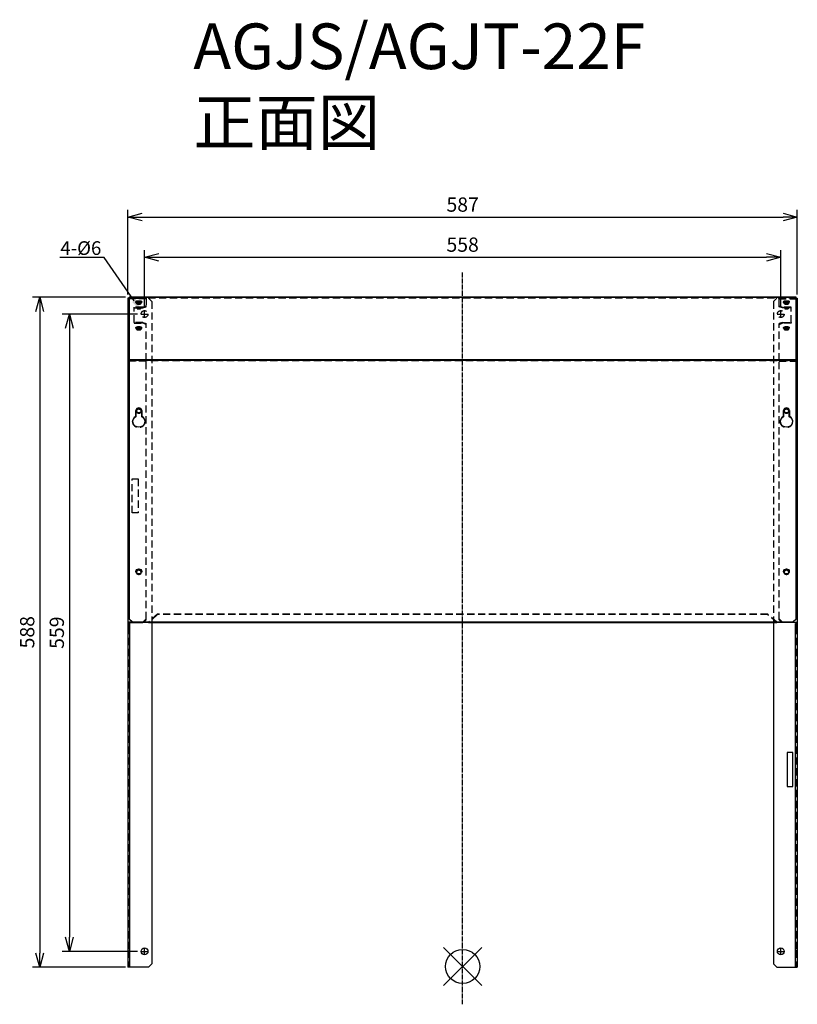
# Model space of a CAD drawing. Units: millimetres. Extents: x 147 to 829, y -1543 to -680.
import ezdxf
from ezdxf import colors
from ezdxf.entities.mleader import LeaderData, LeaderLine
from ezdxf.math import Vec2, Vec3

# ---------------------------------------------------------------- set-up
doc = ezdxf.new("R2010")
doc.units = ezdxf.units.MM
doc.linetypes.add('DASHDOT', pattern=[5.5, 4, -0.6, 0.3, -0.6])
doc.linetypes.add('HIDDEN', pattern=[9.525, 6.35, -3.175])
for name, color, linetype in [('ARRANGE', 1, 'Continuous'), ('BASIS', 6, 'DASHDOT'), ('ETC', 61, 'Continuous'), ('HID', 3, 'HIDDEN'), ('NOTE', 4, 'Continuous'), ('OUTLINE', 3, 'Continuous'), ('SIZE', 30, 'Continuous')]:
    doc.layers.add(name, color=color, linetype=linetype)
doc.styles.get("Standard").update_dxf_attribs({"font": 'romans.shx', "bigfont": 'bigfont.shx'})
doc.dimstyles.new('ISO-25', dxfattribs={"dimtxt": 2.5, "dimasz": 2.5, "dimexe": 1.25, "dimexo": 0.625, "dimtad": 1, "dimdsep": 46, "dimtxsty": 'Standard', "dimcen": 2.5, "dimadec": 0, "dimazin": 0, "dimtfac": 1, "dimtmove": 0, "dimatfit": 3, "dimfxl": 1, "dimarcsym": 0})

# ---------------------------------------------------------------- blocks, each defined once
blk = doc.blocks.new('_OPEN30')
at = {"color": 0, "linetype": 'ByBlock'}
for p, q in [((-1, 0.268), (0, 0)), ((0, 0), (-1, -0.268)), ((0, 0), (-1, 0))]:
    blk.add_line(p, q, dxfattribs=at)
blk = doc.blocks.new('*D2')
at = {"layer": 'Defpoints', "color": 0}
for p in [(814.79, -887.88), (256.79, -934.62), (814.79, -934.62)]:
    blk.add_point(p, dxfattribs=at)
at = {"layer": 'SIZE', "color": 0, "lineweight": -2}
for p, q in [((256.79, -931.49), (256.79, -881.63)), ((269.29, -887.88), (802.29, -887.88)), ((814.79, -931.49), (814.79, -881.63))]:
    blk.add_line(p, q, dxfattribs=at)
at = {"layer": 'SIZE', "color": 0, "lineweight": -2, "xscale": 12.5, "yscale": 12.5, "zscale": 12.5, "rotation": 180}
blk.add_blockref('_OPEN30', (256.79, -887.88), dxfattribs=at)
at = {"layer": 'SIZE', "color": 0, "lineweight": -2, "xscale": 12.5, "yscale": 12.5, "zscale": 12.5}
blk.add_blockref('_OPEN30', (814.79, -887.88), dxfattribs=at)
at = {"layer": 'SIZE', "color": 0, "insert": (535.79, -878.5), "char_height": 12.5, "attachment_point": 5}
blk.add_mtext('558', dxfattribs=at)
blk = doc.blocks.new('_DOTSMALL')
at = {"color": 0, "linetype": 'ByBlock', "const_width": 0.5}
blk.add_lwpolyline([(-0.0625, 0, 1), (0.0625, 0, 1)], format="xyb", close=True, dxfattribs=at)
blk = doc.blocks.new('*D3')
at = {"layer": 'Defpoints', "color": 0}
for p in [(829.29, -852.73), (242.29, -923.73), (829.29, -923.73)]:
    blk.add_point(p, dxfattribs=at)
at = {"layer": 'SIZE', "color": 0, "lineweight": -2}
for p, q in [((242.29, -920.6), (242.29, -846.48)), ((254.79, -852.73), (816.79, -852.73)), ((829.29, -920.6), (829.29, -846.48))]:
    blk.add_line(p, q, dxfattribs=at)
at = {"layer": 'SIZE', "color": 0, "lineweight": -2, "xscale": 12.5, "yscale": 12.5, "zscale": 12.5, "rotation": 180}
blk.add_blockref('_OPEN30', (242.29, -852.73), dxfattribs=at)
at = {"layer": 'SIZE', "color": 0, "lineweight": -2, "xscale": 12.5, "yscale": 12.5, "zscale": 12.5}
blk.add_blockref('_OPEN30', (829.29, -852.73), dxfattribs=at)
at = {"layer": 'SIZE', "color": 0, "insert": (535.79, -843.36), "char_height": 12.5, "attachment_point": 5}
blk.add_mtext('587', dxfattribs=at)
blk = doc.blocks.new('*D4')
at = {"layer": 'Defpoints', "color": 0}
for p in [(253.79, -937.73), (190.87, -1496.73), (253.79, -1496.73)]:
    blk.add_point(p, dxfattribs=at)
at = {"layer": 'SIZE', "color": 0, "lineweight": -2}
for p, q in [((250.67, -937.73), (184.62, -937.73)), ((190.87, -950.23), (190.87, -1484.23)), ((250.67, -1496.73), (184.62, -1496.73))]:
    blk.add_line(p, q, dxfattribs=at)
at = {"layer": 'SIZE', "color": 0, "lineweight": -2, "xscale": 12.5, "yscale": 12.5, "zscale": 12.5}
for p, rotation in [((190.87, -937.73), 90), ((190.87, -1496.73), 270)]:
    blk.add_blockref('_OPEN30', p, dxfattribs=dict(at, rotation=rotation))
at = {"layer": 'SIZE', "color": 0, "insert": (181.5, -1217.23), "char_height": 12.5, "attachment_point": 5, "rotation": 90}
blk.add_mtext('559', dxfattribs=at)
blk = doc.blocks.new('*D6')
at = {"layer": 'Defpoints', "color": 0}
for p in [(243.29, -922.93), (164.89, -1510.73), (243.09, -1510.73)]:
    blk.add_point(p, dxfattribs=at)
at = {"layer": 'SIZE', "color": 0, "lineweight": -2}
for p, q in [((240.17, -922.93), (158.64, -922.93)), ((164.89, -935.43), (164.89, -1498.23)), ((239.97, -1510.73), (158.64, -1510.73))]:
    blk.add_line(p, q, dxfattribs=at)
at = {"layer": 'SIZE', "color": 0, "lineweight": -2, "xscale": 12.5, "yscale": 12.5, "zscale": 12.5}
for p, rotation in [((164.89, -922.93), 90), ((164.89, -1510.73), 270)]:
    blk.add_blockref('_OPEN30', p, dxfattribs=dict(at, rotation=rotation))
at = {"layer": 'SIZE', "color": 0, "insert": (155.52, -1216.83), "char_height": 12.5, "attachment_point": 5, "rotation": 90}
blk.add_mtext('588', dxfattribs=at)

msp = doc.modelspace()

# ---------------------------------------------------------------- linework, layer by layer
at = {"layer": 'ARRANGE', "color": 1, "linetype": 'Continuous'}
for p, q in [((519.108, -1526.671), (552.476, -1493.302)), ((519.108, -1493.302), (552.476, -1526.671))]:
    msp.add_line(p, q, dxfattribs=at)
at = {"layer": 'ARRANGE'}
msp.add_circle((535.792, -1509.986), 15, dxfattribs=at)
at = {"layer": 'BASIS', "color": 6, "linetype": 'DASHDOT'}
msp.add_line((535.792, -1543.191), (535.792, -900.919), dxfattribs=at)
at = {"layer": 'HID'}
for p, q in [((243.092, -924.53), (243.092, -923.73)), ((247.792, -923.73), (243.292, -923.73)), ((828.292, -923.73), (243.292, -923.73)), ((246.292, -922.93), (246.292, -923.73)), ((247.792, -923.73), (247.792, -924.117)), ((247.792, -923.73), (258.292, -923.73)), ((258.292, -923.73), (258.292, -930.57)), ((260.292, -923.73), (263.292, -926.73)), ((811.292, -923.73), (808.292, -926.73)), ((813.292, -930.57), (813.292, -923.73)), ((813.292, -923.73), (823.792, -923.73)), ((823.792, -923.73), (823.792, -924.117)), ((823.792, -923.73), (828.292, -923.73)), ((825.292, -923.73), (825.292, -922.93)), ((828.492, -924.53), (828.492, -923.73)), ((243.092, -924.53), (243.092, -979.1)), ((247.792, -924.53), (243.092, -924.53)), ((247.792, -924.117), (247.792, -924.53)), ((258.292, -924.482), (247.792, -924.482)), ((255.292, -931.596), (247.792, -931.596)), ((247.792, -945.061), (247.792, -931.596)), ((247.792, -932.348), (250.292, -932.348)), ((249.292, -927.663), (249.292, -926.911)), ((249.792, -928.415), (249.792, -927.663)), ((250.292, -932.555), (250.292, -933.306)), ((253.292, -932.348), (255.292, -932.348)), ((253.292, -932.555), (253.292, -933.306)), ((253.792, -928.415), (253.792, -927.663)), ((254.292, -927.663), (254.292, -926.911)), ((258.292, -930.57), (255.292, -931.596)), ((255.292, -932.348), (258.292, -931.322)), ((255.292, -931.596), (255.292, -932.348)), ((258.292, -931.322), (258.292, -930.57)), ((263.292, -926.73), (263.292, -1208.395)), ((808.292, -926.73), (808.292, -1208.395)), ((813.292, -924.482), (823.792, -924.482)), ((813.292, -931.322), (813.292, -930.57)), ((813.292, -930.57), (816.292, -931.596)), ((816.292, -932.348), (813.292, -931.322)), ((823.792, -931.596), (816.292, -931.596)), ((816.292, -931.596), (816.292, -932.348)), ((818.292, -932.348), (816.292, -932.348)), ((817.292, -927.663), (817.292, -926.911)), ((817.792, -928.415), (817.792, -927.663)), ((818.292, -932.555), (818.292, -933.306)), ((823.792, -932.348), (821.292, -932.348)), ((821.292, -932.555), (821.292, -933.306)), ((821.792, -928.415), (821.792, -927.663)), ((822.292, -927.663), (822.292, -926.911)), ((823.792, -924.117), (823.792, -924.53)), ((823.792, -924.53), (828.492, -924.53)), ((823.792, -945.061), (823.792, -931.596)), ((828.492, -924.53), (828.492, -979.1)), ((250.292, -933.306), (253.292, -933.306)), ((818.292, -933.306), (821.292, -933.306)), ((247.792, -945.061), (247.792, -945.812)), ((255.292, -945.061), (247.792, -945.061)), ((247.792, -945.812), (255.292, -945.812)), ((249.292, -950.236), (249.292, -949.485)), ((254.292, -950.236), (254.292, -949.485)), ((255.292, -945.812), (255.292, -945.061)), ((255.292, -945.061), (258.292, -946.087)), ((258.292, -946.839), (255.292, -945.812)), ((258.292, -978.453), (258.292, -946.087)), ((816.292, -945.061), (813.292, -946.087)), ((813.292, -946.839), (816.292, -945.812)), ((813.292, -978.453), (813.292, -946.087)), ((816.292, -945.812), (816.292, -945.061)), ((816.292, -945.061), (823.792, -945.061)), ((823.792, -945.812), (816.292, -945.812)), ((817.292, -950.236), (817.292, -949.485)), ((822.292, -950.236), (822.292, -949.485)), ((823.792, -945.061), (823.792, -945.812)), ((249.792, -950.236), (249.792, -950.988)), ((253.792, -950.236), (253.792, -950.988)), ((817.792, -950.988), (817.792, -950.236)), ((821.792, -950.988), (821.792, -950.236)), ((258.292, -979.1), (243.092, -979.1)), ((243.092, -979.1), (243.092, -1207.893)), ((258.292, -978.453), (243.292, -978.453)), ((243.292, -978.453), (828.292, -978.453)), ((258.292, -1205.2), (258.292, -978.453)), ((813.292, -1205.2), (813.292, -978.453)), ((813.292, -978.453), (828.292, -978.453)), ((813.292, -979.1), (828.492, -979.1)), ((828.492, -979.1), (828.492, -1207.893)), ((249.792, -1022.6), (249.792, -1022.976)), ((253.792, -1022.6), (253.792, -1022.976)), ((817.792, -1022.976), (817.792, -1022.6)), ((821.792, -1022.976), (821.792, -1022.6)), ((246.292, -1032.313), (246.292, -1031.937)), ((257.292, -1032.313), (257.292, -1031.937)), ((814.292, -1032.313), (814.292, -1031.937)), ((825.292, -1032.313), (825.292, -1031.937)), ((246.092, -1082.23), (251.092, -1082.23)), ((246.092, -1112.23), (246.092, -1082.23)), ((251.092, -1082.23), (251.092, -1112.23)), ((251.092, -1112.23), (246.092, -1112.23)), ((249.292, -1163.496), (249.292, -1163.872)), ((249.792, -1163.872), (249.792, -1164.248)), ((253.792, -1163.872), (253.792, -1164.248)), ((254.292, -1163.496), (254.292, -1163.872)), ((817.292, -1163.496), (817.292, -1163.872)), ((817.792, -1164.248), (817.792, -1163.872)), ((821.792, -1164.248), (821.792, -1163.872)), ((822.292, -1163.496), (822.292, -1163.872)), ((256.092, -1207.893), (243.092, -1207.893)), ((243.092, -1207.893), (243.092, -1208.428)), ((256.092, -1207.901), (243.092, -1207.901)), ((258.292, -1205.2), (255.292, -1208.019)), ((255.903, -1208.019), (256.092, -1207.893)), ((256.092, -1207.901), (258.292, -1205.833)), ((256.092, -1207.893), (256.092, -1207.901)), ((258.292, -1205.833), (258.292, -1205.2)), ((268.292, -1200.956), (260.292, -1208.019)), ((268.292, -1201.331), (260.292, -1208.395)), ((268.292, -1200.956), (268.292, -1201.331)), ((803.292, -1200.956), (268.292, -1200.956)), ((803.292, -1201.331), (268.292, -1201.331)), ((803.292, -1201.331), (803.292, -1200.956)), ((811.292, -1208.019), (803.292, -1200.956)), ((811.292, -1208.395), (803.292, -1201.331)), ((813.292, -1205.833), (813.292, -1205.2)), ((813.292, -1205.2), (816.292, -1208.019)), ((815.492, -1207.901), (813.292, -1205.833)), ((815.492, -1207.893), (828.492, -1207.893)), ((815.682, -1208.019), (815.492, -1207.893)), ((815.492, -1207.893), (815.492, -1207.901)), ((815.492, -1207.901), (828.492, -1207.901)), ((828.492, -1207.893), (828.492, -1208.428)), ((243.092, -1209.171), (243.092, -1212.312)), ((243.092, -1212.312), (243.892, -1212.312)), ((243.092, -1212.312), (243.092, -1496.142)), ((828.492, -1212.312), (827.692, -1212.312)), ((828.492, -1209.171), (828.492, -1212.312)), ((828.492, -1212.312), (828.492, -1496.142)), ((242.292, -1479.23), (243.092, -1479.23)), ((242.292, -1482.23), (243.092, -1482.23)), ((829.292, -1479.23), (828.492, -1479.23)), ((829.292, -1482.23), (828.492, -1482.23)), ((243.092, -1496.142), (243.092, -1509.986)), ((243.092, -1496.142), (243.892, -1496.142)), ((828.492, -1496.142), (827.692, -1496.142)), ((828.492, -1496.142), (828.492, -1509.986))]:
    msp.add_line(p, q, dxfattribs=at)
for centre in [(256.792, -937.73), (814.792, -937.73)]:
    msp.add_circle(centre, 3, dxfattribs=at)
for centre, major_axis, ratio, start_param, end_param in [((251.792, -927.663), (2.5, 0), 0.3420201, 2.6864434, 6.7383346), ((251.792, -927.663), (-2, 0), 0.3420201, 5.9852167, 9.7227465), ((251.792, -928.415), (2, 0), 0.3420201, 1.8120773, 7.6127006), ((819.792, -927.663), (2.5, 0), 0.3420201, 2.6864434, 6.7383346), ((819.792, -927.663), (2, 0), 0.3420201, 2.8436241, 6.5811539), ((819.792, -928.415), (-2, 0), 0.3420201, 4.95367, 10.7542933), ((251.792, -950.236), (2.5, 0), 0.3420201, 2.6864434, 6.7383346), ((819.792, -950.236), (2.5, 0), 0.3420201, 2.6864434, 6.7383346), ((251.792, -950.236), (-2, 0), 0.3420201, 5.9852167, 9.7227465), ((251.792, -950.988), (2, 0), 0.3420201, 1.8120773, 7.6127006), ((819.792, -950.236), (2, 0), 0.3420201, 2.8436241, 6.5811539), ((819.792, -950.988), (-2, 0), 0.3420201, 4.95367, 10.7542933), ((251.792, -1022.976), (2, 0), 0.8829476, 3.0350493, 6.3897286), ((819.792, -1022.976), (-2, 0), 0.8829476, 6.176642, 9.5313213), ((251.792, -1032.313), (5.5, 0), 0.8829476, 3.1029132, 6.3218647), ((819.792, -1032.313), (5.5, 0), 0.8829476, 3.1029132, 6.3218647), ((251.792, -1163.872), (2.5, 0), 0.8829476, 3.0564162, 6.3683618), ((251.792, -1164.248), (2, 0), 0.8829476, 3.0350493, 6.3897286), ((819.792, -1163.872), (2.5, 0), 0.8829476, 3.0564162, 6.3683618), ((819.792, -1164.248), (-2, 0), 0.8829476, 6.176642, 9.5313213)]:
    msp.add_ellipse(centre, major_axis=major_axis, ratio=ratio, start_param=start_param, end_param=end_param, dxfattribs=at)
at = {"layer": 'NOTE'}
for p, q in [((253.682, -937.73), (256.581, -937.73)), ((256.737, -937.73), (256.847, -937.73)), ((256.792, -937.519), (256.792, -934.62)), ((256.792, -937.785), (256.792, -937.675)), ((256.792, -940.84), (256.792, -937.941)), ((257.003, -937.73), (259.902, -937.73)), ((811.682, -937.73), (814.581, -937.73)), ((814.737, -937.73), (814.847, -937.73)), ((814.792, -937.519), (814.792, -934.62)), ((814.792, -937.785), (814.792, -937.675)), ((814.792, -940.84), (814.792, -937.941)), ((815.003, -937.73), (817.902, -937.73)), ((256.792, -1496.519), (256.792, -1493.62)), ((814.792, -1496.519), (814.792, -1493.62)), ((253.682, -1496.73), (256.581, -1496.73)), ((256.737, -1496.73), (256.847, -1496.73)), ((256.792, -1496.785), (256.792, -1496.675)), ((256.792, -1499.84), (256.792, -1496.941)), ((257.003, -1496.73), (259.902, -1496.73)), ((811.682, -1496.73), (814.581, -1496.73)), ((814.737, -1496.73), (814.847, -1496.73)), ((814.792, -1496.785), (814.792, -1496.675)), ((814.792, -1499.84), (814.792, -1496.941)), ((815.003, -1496.73), (817.902, -1496.73))]:
    msp.add_line(p, q, dxfattribs=at)
at = {"layer": 'OUTLINE'}
for p, q in [((242.292, -923.73), (242.292, -978.453)), ((243.292, -923.73), (242.292, -923.73)), ((243.292, -922.978), (243.292, -922.93)), ((828.292, -922.93), (243.292, -922.93)), ((243.292, -922.978), (243.292, -977.701)), ((243.292, -922.978), (828.292, -922.978)), ((828.292, -922.978), (828.292, -922.93)), ((828.292, -977.701), (828.292, -922.978)), ((828.292, -923.73), (829.292, -923.73)), ((829.292, -923.73), (829.292, -978.453)), ((250.292, -932.555), (250.292, -931.529)), ((250.292, -931.529), (253.292, -931.529)), ((253.292, -932.28), (250.292, -932.28)), ((250.292, -932.348), (253.292, -932.348)), ((253.292, -932.555), (250.292, -932.555)), ((253.292, -931.529), (253.292, -932.555)), ((818.292, -931.529), (821.292, -931.529)), ((818.292, -932.555), (818.292, -931.529)), ((821.292, -932.28), (818.292, -932.28)), ((821.292, -932.348), (818.292, -932.348)), ((821.292, -932.555), (818.292, -932.555)), ((821.292, -931.529), (821.292, -932.555)), ((242.292, -978.453), (242.292, -1208.019)), ((243.292, -978.453), (242.292, -978.453)), ((243.292, -977.701), (243.292, -978.077)), ((243.292, -977.701), (828.292, -977.701)), ((243.292, -978.077), (243.292, -1204.995)), ((243.292, -978.077), (828.292, -978.077)), ((828.292, -978.077), (828.292, -977.701)), ((828.292, -1204.995), (828.292, -978.077)), ((828.292, -978.453), (829.292, -978.453)), ((829.292, -978.453), (829.292, -1208.019)), ((249.292, -1022.6), (249.281, -1022.215)), ((249.281, -1022.215), (249.292, -1022.215)), ((249.281, -1027.617), (249.281, -1022.215)), ((249.292, -1022.6), (249.292, -1027.987)), ((254.292, -1022.6), (254.304, -1022.215)), ((254.292, -1022.215), (254.304, -1022.215)), ((254.292, -1027.987), (254.292, -1022.6)), ((254.304, -1022.215), (254.304, -1027.617)), ((817.281, -1027.617), (817.281, -1022.215)), ((817.292, -1022.6), (817.281, -1022.215)), ((817.281, -1022.215), (817.292, -1022.215)), ((817.292, -1022.6), (817.292, -1027.987)), ((822.292, -1022.215), (822.304, -1022.215)), ((822.292, -1022.6), (822.304, -1022.215)), ((822.292, -1027.987), (822.292, -1022.6)), ((822.304, -1022.215), (822.304, -1027.617)), ((242.292, -1208.019), (242.292, -1510.73)), ((255.292, -1208.019), (242.292, -1208.019)), ((243.092, -1208.428), (255.292, -1208.428)), ((243.092, -1209.171), (243.092, -1208.428)), ((243.292, -1204.995), (243.292, -1205.371)), ((246.292, -1207.644), (243.292, -1204.995)), ((243.292, -1205.371), (246.292, -1208.019)), ((246.292, -1208.019), (246.292, -1207.644)), ((246.292, -1207.644), (825.292, -1207.644)), ((246.292, -1208.019), (260.292, -1208.019)), ((255.292, -1208.428), (255.903, -1208.019)), ((255.292, -1208.019), (255.292, -1208.428)), ((260.292, -1208.019), (260.292, -1208.395)), ((260.292, -1208.395), (811.292, -1208.395)), ((263.292, -1208.395), (263.292, -1507.73)), ((808.292, -1208.395), (808.292, -1507.73)), ((811.292, -1208.019), (811.292, -1208.395)), ((811.292, -1208.019), (825.292, -1208.019)), ((816.292, -1208.428), (815.682, -1208.019)), ((816.292, -1208.019), (829.292, -1208.019)), ((816.292, -1208.019), (816.292, -1208.428)), ((828.492, -1208.428), (816.292, -1208.428)), ((828.292, -1204.995), (825.292, -1207.644)), ((825.292, -1208.019), (828.292, -1205.371)), ((825.292, -1207.644), (825.292, -1208.019)), ((828.292, -1205.371), (828.292, -1204.995)), ((828.492, -1209.171), (828.492, -1208.428)), ((829.292, -1208.019), (829.292, -1510.73)), ((243.092, -1209.171), (243.892, -1209.171)), ((243.892, -1509.986), (243.892, -1209.171)), ((827.692, -1509.986), (827.692, -1209.171)), ((828.492, -1209.171), (827.692, -1209.171)), ((825.492, -1322.23), (820.492, -1322.23)), ((820.492, -1322.23), (820.492, -1352.23)), ((825.492, -1352.23), (825.492, -1322.23)), ((820.492, -1352.23), (825.492, -1352.23)), ((243.092, -1510.73), (242.292, -1510.73)), ((243.092, -1509.986), (243.892, -1509.986)), ((243.092, -1510.73), (243.092, -1509.986)), ((260.292, -1510.73), (243.092, -1510.73)), ((263.292, -1507.73), (260.292, -1510.73)), ((808.292, -1507.73), (811.292, -1510.73)), ((811.292, -1510.73), (828.492, -1510.73)), ((828.492, -1509.986), (827.692, -1509.986)), ((828.492, -1510.73), (828.492, -1509.986)), ((828.492, -1510.73), (829.292, -1510.73))]:
    msp.add_line(p, q, dxfattribs=at)
for centre in [(256.792, -1496.73), (814.792, -1496.73)]:
    msp.add_circle(centre, 3, dxfattribs=at)
for centre, major_axis, ratio in [((251.792, -926.911), (-2.5, 0), 0.3420201), ((819.792, -926.911), (-2.5, 0), 0.3420201), ((251.792, -949.485), (-2.5, 0), 0.3420201), ((819.792, -949.485), (-2.5, 0), 0.3420201), ((251.792, -1022.6), (-2, 0), 0.8829476), ((819.792, -1022.6), (2, 0), 0.8829476), ((251.792, -1163.496), (-2.5, 0), 0.8829476), ((251.792, -1163.872), (-2, 0), 0.8829476), ((819.792, -1163.496), (-2.5, 0), 0.8829476), ((819.792, -1163.872), (2, 0), 0.8829476)]:
    msp.add_ellipse(centre, major_axis=major_axis, ratio=ratio, dxfattribs=at)
for centre, major_axis, ratio, start_param, end_param in [((251.792, -927.663), (2.5, 0), 0.3420201, 0.4551493, 2.6864434), ((251.792, -927.663), (-2, 0), 0.3420201, 3.4395612, 5.9852167), ((251.792, -928.415), (2, 0), 0.3420201, 1.3295153, 1.8120773), ((819.792, -927.663), (2.5, 0), 0.3420201, 0.4551493, 2.6864434), ((819.792, -927.663), (2, 0), 0.3420201, 0.2979686, 2.8436241), ((819.792, -928.415), (-2, 0), 0.3420201, 4.471108, 4.95367), ((251.792, -950.236), (2.5, 0), 0.3420201, 0.4551493, 2.6864434), ((251.792, -950.236), (-2, 0), 0.3420201, 3.4395612, 5.9852167), ((819.792, -950.236), (2.5, 0), 0.3420201, 0.4551493, 2.6864434), ((819.792, -950.236), (2, 0), 0.3420201, 0.2979686, 2.8436241), ((251.792, -950.988), (2, 0), 0.3420201, 1.3295153, 1.8120773), ((819.792, -950.988), (-2, 0), 0.3420201, 4.471108, 4.95367), ((251.792, -1031.937), (-5.5, 0), 0.8829476, 5.1865324, 10.5214309), ((251.792, -1116.366), (-5.498, 184.981), 0.0007799, 5.2104832, 5.2127648), ((251.792, -1022.225), (-2.5, 0), 0.8829476, 3.146061, 6.278717), ((251.792, -1022.6), (2.5, 0), 0.8829476, 0, 3.1415927), ((251.792, -1022.6), (0, -86.26), 0.028982, 4.7079206, 4.712389), ((251.792, -1022.976), (2, 0), 0.8829476, 0.1065433, 3.0350493), ((251.792, -1022.6), (0, -86.26), 0.028982, 1.5707963, 1.5752647), ((251.792, -1116.366), (-5.498, -184.981), 0.0007799, 4.2120132, 4.2142948), ((819.792, -1031.937), (-5.5, 0), 0.8829476, 5.1865324, 10.5214309), ((819.792, -1116.366), (-5.498, 184.981), 0.0007799, 5.2104832, 5.2127648), ((819.792, -1022.225), (-2.5, 0), 0.8829476, 3.146061, 6.278717), ((819.792, -1022.6), (2.5, 0), 0.8829476, 0, 3.1415927), ((819.792, -1022.6), (0, -86.26), 0.028982, 4.7079206, 4.712389), ((819.792, -1022.976), (-2, 0), 0.8829476, 3.248136, 6.176642), ((819.792, -1022.6), (0, -86.26), 0.028982, 1.5707963, 1.5752647), ((819.792, -1116.366), (-5.498, -184.981), 0.0007799, 4.2120132, 4.2142948), ((251.792, -1032.313), (5.5, 0), 0.8829476, 2.0426582, 3.1029132), ((251.792, -1032.313), (5.5, 0), 0.8829476, 0.0386794, 1.0989345), ((819.792, -1032.313), (5.5, 0), 0.8829476, 2.0426582, 3.1029132), ((819.792, -1032.313), (5.5, 0), 0.8829476, 0.0386794, 1.0989345), ((251.792, -1163.872), (2.5, 0), 0.8829476, 0.0851765, 3.0564162), ((251.792, -1164.248), (2, 0), 0.8829476, 0.1065433, 3.0350493), ((819.792, -1163.872), (2.5, 0), 0.8829476, 0.0851765, 3.0564162), ((819.792, -1164.248), (-2, 0), 0.8829476, 3.248136, 6.176642)]:
    msp.add_ellipse(centre, major_axis=major_axis, ratio=ratio, start_param=start_param, end_param=end_param, dxfattribs=at)

# ---------------------------------------------------------------- texts
at = {"layer": 'ETC', "insert": (299.618, -682.895), "char_height": 40, "width": 566.88716, "attachment_point": 1}
msp.add_mtext('AGJS/AGJT-22F\\P正面図', dxfattribs=at)

# ---------------------------------------------------------------- dimensions: what is measured, and where the dimension line sits
at = {"layer": 'SIZE'}
for base, p1, p2, picture, middle in [((829.292, -852.733), (242.292, -923.73), (829.292, -923.73), '*D3', (535.792, -843.358)), ((814.792, -887.877), (256.792, -934.62), (814.792, -934.62), '*D2', (535.792, -878.502))]:
    dim = msp.add_linear_dim(base=base, p1=p1, p2=p2, dimstyle='ISO-25', override={"dimscale": 5, "dimblk": 'OPEN30', "dimldrblk": 'DOTSMALL'}, dxfattribs=at)
    dim.commit()
    dim.dimension.update_dxf_attribs({"geometry": picture, "text_midpoint": middle})
for base, p1, p2, override, picture, middle in [((164.894, -1510.73), (243.292, -922.93), (243.092, -1510.73), {"dimscale": 5, "dimrnd": 0.5, "dimblk": 'OPEN30', "dimldrblk": 'DOTSMALL', "dimarcsym": 1}, '*D6', (155.519, -1216.83)), ((190.874, -1496.73), (253.792, -937.73), (253.792, -1496.73), {"dimscale": 5, "dimblk": 'OPEN30', "dimldrblk": 'DOTSMALL'}, '*D4', (181.499, -1217.23))]:
    dim = msp.add_linear_dim(base=base, p1=p1, p2=p2, angle=90, dimstyle='ISO-25', override=override, dxfattribs=at)
    dim.commit()
    dim.dimension.update_dxf_attribs({"geometry": picture, "text_midpoint": middle})

# ---------------------------------------------------------------- leaders
at = {"layer": 'NOTE'}
ml = msp.add_multileader_mtext('Standard', dxfattribs=at)
ml.set_content('4-%%C6', color=256)
ml.set_leader_properties()
ml.build(insert=Vec2(0, 0))
ml.multileader.update_dxf_attribs({"text_right_attachment_type": 6, "dogleg_length": 0.36, "arrow_head_size": 12})
ctx = ml.context
ctx.base_point, ctx.char_height, ctx.arrow_head_size, ctx.plane_origin = Vec3(171.771, -881.093), 12, 12, Vec3(254.485, -935.878)
ctx.right_attachment, ctx.text_align_type = 6, 2
notes = []
notes.append((ctx, [(0, (1, 1, 0), (221.274, -888.293), (-1, 0), 0.36, [(0, [(254.485, -935.878)], 0, [])])]))
ctx.mtext.insert, ctx.mtext.alignment, ctx.mtext.flow_direction = Vec3(218.914, -873.893), 3, 5
for ctx, leaders in notes:
    for number, flags, end, landing, length, lines in leaders:
        leader = LeaderData()
        leader.index, (leader.has_last_leader_line, leader.has_dogleg_vector, leader.attachment_direction) = number, flags
        leader.last_leader_point, leader.dogleg_vector, leader.dogleg_length = Vec3(end), Vec3(landing), length
        for number, points, colour, breaks in lines:
            line = LeaderLine()
            line.index, line.vertices, line.color, line.breaks = number, Vec3.list(points), colors.encode_raw_color(colour), breaks
            leader.lines.append(line)
        ctx.leaders.append(leader)

doc.saveas('drawing.dxf')
